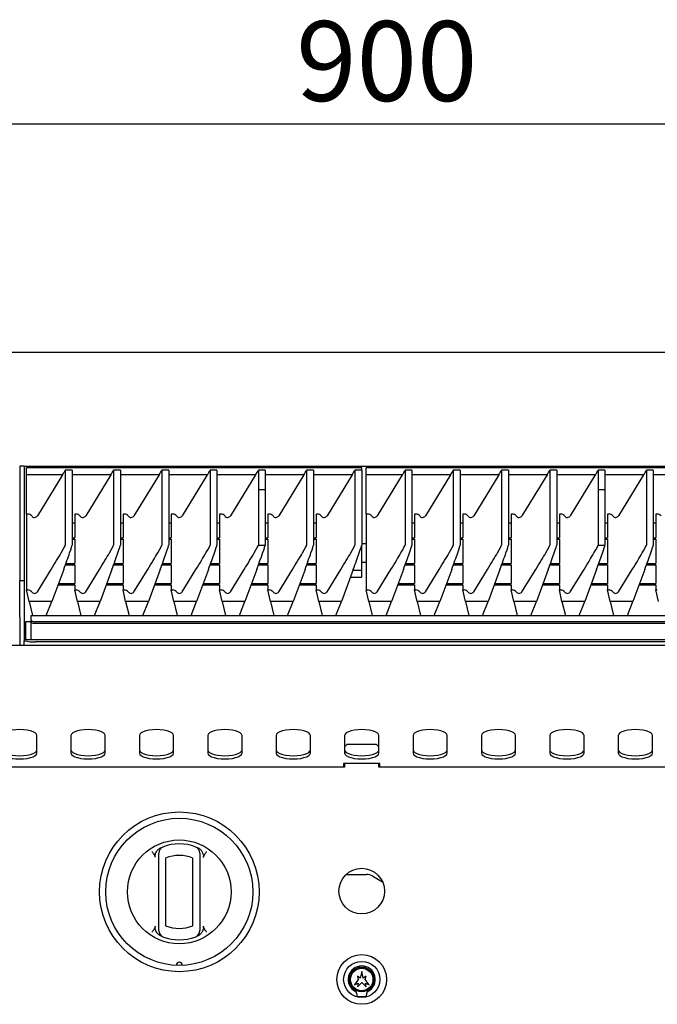
# Model space of a CAD drawing. Units: millimetres. Extents: x 5 to 415, y 5 to 292.
# Drawn here: x 81 to 109, y 132 to 175 of the extents above; entities that cross this region are included whole.
import ezdxf

# ---------------------------------------------------------------- set-up
doc = ezdxf.new("R2010")
doc.units = ezdxf.units.MM
doc.layers.add('FORMAT', color=7, linetype='Continuous')
doc.styles.add('SLDTEXTSTYLE0', font='TXT', dxfattribs={"width": 0.75})
doc.dimstyles.new('SLDDIMSTYLE1', dxfattribs={"dimtxt": 3.5, "dimasz": 3.302, "dimexe": 0, "dimexo": 0.0625, "dimgap": 0.875, "dimtad": 1, "dimdec": 1, "dimlfac": 10, "dimrnd": 1e-09, "dimzin": 12, "dimdsep": 46, "dimtxsty": 'SLDTEXTSTYLE0', "dimsah": 1, "dimcen": 0.09, "dimadec": 0, "dimazin": 3, "dimtfac": 1, "dimtdec": 1, "dimtofl": 0, "dimtmove": 0, "dimatfit": 3, "dimfxl": 0, "dimfrac": 2, "dimtolj": 1, "dimtzin": 12, "dimarcsym": 0})

# ---------------------------------------------------------------- blocks, each defined once
blk = doc.blocks.new('_D_2')
at = {"layer": 'FORMAT'}
for p, q in [((51.35, 148.681), (51.35, 171.532)), ((141.35, 148.681), (141.35, 171.532)), ((141.35, 170.532), (51.35, 170.532))]:
    blk.add_line(p, q, dxfattribs=at)
for points in [[(51.35, 170.532), (54.652, 170.024), (54.652, 171.04)], [(141.35, 170.532), (138.048, 171.04), (138.048, 170.024)]]:
    blk.add_solid(points, dxfattribs=at)
at = {"layer": 'FORMAT', "insert": (93.473, 175.044), "char_height": 3.5, "attachment_point": 1, "style": 'SLDTEXTSTYLE0'}
blk.add_mtext('900', dxfattribs=at)

msp = doc.modelspace()

# ---------------------------------------------------------------- linework, layer by layer
at = {"color": 7, "linetype": 'Continuous', "lineweight": 25}
for p, q in [((51.35, 160.532), (141.35, 160.532)), ((81.55, 155.532), (81.35, 155.532)), ((81.35, 155.532), (81.35, 154.271)), ((81.55, 155.532), (81.55, 154.271)), ((81.55, 155.532), (81.8, 155.532)), ((96.35, 155.47), (81.65, 155.47)), ((81.65, 155.151), (81.65, 155.47)), ((81.8, 155.532), (140.9, 155.532)), ((96.35, 155.355), (96.35, 155.47)), ((111.25, 155.47), (96.55, 155.47)), ((96.55, 155.151), (96.55, 155.47)), ((83.227, 155.151), (81.65, 155.151)), ((81.65, 153.441), (81.65, 155.151)), ((83.227, 155.151), (82.128, 153.362)), ((83.35, 155.355), (83.35, 152.073)), ((83.65, 155.355), (83.35, 155.355)), ((83.65, 155.355), (83.65, 152.073)), ((85.343, 155.151), (83.65, 155.151)), ((85.343, 155.151), (84.244, 153.362)), ((85.467, 155.355), (85.467, 152.073)), ((85.767, 155.355), (85.467, 155.355)), ((85.767, 155.355), (85.767, 152.073)), ((87.46, 155.151), (85.767, 155.151)), ((87.46, 155.151), (86.361, 153.362)), ((87.584, 155.355), (87.584, 152.073)), ((87.884, 155.355), (87.584, 155.355)), ((87.884, 155.355), (87.884, 152.073)), ((89.577, 155.151), (87.884, 155.151)), ((89.577, 155.151), (88.478, 153.362)), ((89.7, 155.355), (89.7, 152.073)), ((90, 155.355), (89.7, 155.355)), ((90, 155.355), (90, 152.073)), ((91.693, 155.151), (90, 155.151)), ((91.693, 155.151), (90.594, 153.362)), ((91.817, 155.355), (91.817, 154.522)), ((92.117, 155.355), (91.817, 155.355)), ((92.117, 155.355), (92.117, 154.522)), ((93.81, 155.151), (92.117, 155.151)), ((93.81, 155.151), (92.711, 153.362)), ((93.934, 155.355), (93.934, 152.073)), ((94.234, 155.355), (93.934, 155.355)), ((94.234, 155.355), (94.234, 152.073)), ((95.927, 155.151), (94.234, 155.151)), ((95.927, 155.151), (94.828, 153.362)), ((96.05, 155.355), (96.05, 152.073)), ((96.35, 155.355), (96.05, 155.355)), ((96.35, 155.355), (96.35, 152.073)), ((98.127, 155.151), (96.55, 155.151)), ((96.55, 153.441), (96.55, 155.151)), ((98.127, 155.151), (97.028, 153.362)), ((98.25, 155.355), (98.25, 152.073)), ((98.55, 155.355), (98.25, 155.355)), ((98.55, 155.355), (98.55, 152.073)), ((100.243, 155.151), (98.55, 155.151)), ((100.243, 155.151), (99.144, 153.362)), ((100.367, 155.355), (100.367, 152.073)), ((100.667, 155.355), (100.367, 155.355)), ((100.667, 155.355), (100.667, 152.073)), ((102.36, 155.151), (100.667, 155.151)), ((102.36, 155.151), (101.261, 153.362)), ((102.484, 155.355), (102.484, 152.073)), ((102.784, 155.355), (102.484, 155.355)), ((102.784, 155.355), (102.784, 152.073)), ((104.477, 155.151), (102.784, 155.151)), ((104.477, 155.151), (103.378, 153.362)), ((104.6, 155.355), (104.6, 152.073)), ((104.9, 155.355), (104.6, 155.355)), ((104.9, 155.355), (104.9, 152.073)), ((106.593, 155.151), (104.9, 155.151)), ((106.593, 155.151), (105.494, 153.362)), ((106.717, 155.355), (106.717, 154.522)), ((107.017, 155.355), (106.717, 155.355)), ((107.017, 155.355), (107.017, 154.522)), ((108.71, 155.151), (107.017, 155.151)), ((108.71, 155.151), (107.611, 153.362)), ((108.834, 155.355), (108.834, 152.073)), ((109.134, 155.355), (108.834, 155.355)), ((109.134, 155.355), (109.134, 152.073)), ((110.827, 155.151), (109.134, 155.151)), ((91.817, 154.522), (91.817, 152.073)), ((91.817, 154.522), (92.117, 154.522)), ((91.817, 154.522), (92.117, 154.522)), ((92.117, 154.522), (92.117, 152.071)), ((92.117, 154.522), (92.117, 154.522)), ((106.717, 154.522), (106.717, 152.073)), ((106.717, 154.522), (107.017, 154.522)), ((106.717, 154.522), (107.017, 154.522)), ((107.017, 154.522), (107.017, 152.071)), ((107.017, 154.522), (107.017, 154.522)), ((81.35, 154.271), (81.35, 152.802)), ((81.55, 154.271), (81.55, 152.802)), ((81.65, 153.441), (81.65, 150.112)), ((81.713, 153.441), (81.65, 153.441)), ((83.83, 153.441), (83.767, 153.441)), ((83.767, 153.441), (83.767, 152.4)), ((85.884, 153.441), (85.884, 152.4)), ((85.946, 153.441), (85.884, 153.441)), ((88, 153.441), (88, 152.4)), ((88.063, 153.441), (88, 153.441)), ((90.117, 153.441), (90.117, 152.4)), ((90.18, 153.441), (90.117, 153.441)), ((92.234, 153.441), (92.234, 152.4)), ((92.296, 153.441), (92.234, 153.441)), ((94.35, 153.441), (94.35, 152.4)), ((94.413, 153.441), (94.35, 153.441)), ((96.55, 153.441), (96.55, 150.112)), ((96.613, 153.441), (96.55, 153.441)), ((98.73, 153.441), (98.667, 153.441)), ((98.667, 153.441), (98.667, 152.4)), ((100.784, 153.441), (100.784, 152.4)), ((100.846, 153.441), (100.784, 153.441)), ((102.9, 153.441), (102.9, 152.4)), ((102.963, 153.441), (102.9, 153.441)), ((105.017, 153.441), (105.017, 152.4)), ((105.08, 153.441), (105.017, 153.441)), ((107.134, 153.441), (107.134, 152.4)), ((107.196, 153.441), (107.134, 153.441)), ((109.25, 153.441), (109.25, 152.4)), ((109.313, 153.441), (109.25, 153.441)), ((81.35, 152.802), (81.35, 150.532)), ((81.55, 152.802), (81.55, 150.532)), ((83.767, 153.039), (83.65, 153.039)), ((85.884, 153.039), (85.767, 153.039)), ((88, 153.039), (87.884, 153.039)), ((90.117, 153.039), (90, 153.039)), ((92.234, 153.039), (92.117, 153.039)), ((94.35, 153.039), (94.234, 153.039)), ((98.667, 153.039), (98.55, 153.039)), ((100.784, 153.039), (100.667, 153.039)), ((102.9, 153.039), (102.784, 153.039)), ((105.017, 153.039), (104.9, 153.039)), ((107.134, 153.039), (107.017, 153.039)), ((109.25, 153.039), (109.134, 153.039)), ((83.65, 152.4), (83.767, 152.4)), ((85.767, 152.4), (85.884, 152.4)), ((87.884, 152.4), (88, 152.4)), ((90, 152.4), (90.117, 152.4)), ((92.117, 152.4), (92.234, 152.4)), ((94.234, 152.4), (94.35, 152.4)), ((98.55, 152.4), (98.667, 152.4)), ((100.667, 152.4), (100.784, 152.4)), ((102.784, 152.4), (102.9, 152.4)), ((104.9, 152.4), (105.017, 152.4)), ((107.017, 152.4), (107.134, 152.4)), ((109.134, 152.4), (109.25, 152.4)), ((83.65, 152.336), (83.767, 152.336)), ((83.767, 152.336), (83.767, 151.272)), ((85.767, 152.336), (85.884, 152.336)), ((85.884, 152.336), (85.884, 151.272)), ((87.884, 152.336), (88, 152.336)), ((88, 152.336), (88, 151.272)), ((90, 152.336), (90.117, 152.336)), ((90.117, 152.336), (90.117, 151.272)), ((92.117, 152.336), (92.234, 152.336)), ((92.234, 152.336), (92.234, 151.272)), ((94.234, 152.336), (94.35, 152.336)), ((94.35, 152.336), (94.35, 151.272)), ((96.55, 152.132), (96.35, 152.132)), ((96.35, 150.96), (96.35, 152.073)), ((98.55, 152.336), (98.667, 152.336)), ((98.667, 152.336), (98.667, 151.272)), ((100.667, 152.336), (100.784, 152.336)), ((100.784, 152.336), (100.784, 151.272)), ((102.784, 152.336), (102.9, 152.336)), ((102.9, 152.336), (102.9, 151.272)), ((104.9, 152.336), (105.017, 152.336)), ((105.017, 152.336), (105.017, 151.272)), ((107.017, 152.336), (107.134, 152.336)), ((107.134, 152.336), (107.134, 151.272)), ((109.134, 152.336), (109.25, 152.336)), ((109.25, 152.336), (109.25, 151.272)), ((83.353, 151.208), (83.767, 151.208)), ((83.376, 151.272), (83.767, 151.272)), ((83.767, 151.208), (83.767, 150.402)), ((85.469, 151.208), (85.884, 151.208)), ((85.493, 151.272), (85.884, 151.272)), ((85.884, 151.208), (85.884, 150.402)), ((87.586, 151.208), (88, 151.208)), ((87.609, 151.272), (88, 151.272)), ((88, 151.208), (88, 150.402)), ((89.703, 151.208), (90.117, 151.208)), ((89.726, 151.272), (90.117, 151.272)), ((90.117, 151.208), (90.117, 150.402)), ((91.819, 151.208), (92.234, 151.208)), ((91.843, 151.272), (92.234, 151.272)), ((92.234, 151.208), (92.234, 150.402)), ((93.936, 151.208), (94.35, 151.208)), ((93.959, 151.272), (94.35, 151.272)), ((94.35, 151.208), (94.35, 150.402)), ((96.35, 151.332), (96.55, 151.332)), ((98.253, 151.208), (98.667, 151.208)), ((98.276, 151.272), (98.667, 151.272)), ((98.667, 151.208), (98.667, 150.402)), ((100.369, 151.208), (100.784, 151.208)), ((100.393, 151.272), (100.784, 151.272)), ((100.784, 151.208), (100.784, 150.402)), ((102.486, 151.208), (102.9, 151.208)), ((102.509, 151.272), (102.9, 151.272)), ((102.9, 151.208), (102.9, 150.402)), ((104.603, 151.208), (105.017, 151.208)), ((104.626, 151.272), (105.017, 151.272)), ((105.017, 151.208), (105.017, 150.402)), ((106.719, 151.208), (107.134, 151.208)), ((106.743, 151.272), (107.134, 151.272)), ((107.134, 151.208), (107.134, 150.402)), ((108.836, 151.208), (109.25, 151.208)), ((108.859, 151.272), (109.25, 151.272)), ((109.25, 151.208), (109.25, 150.402)), ((82.128, 150.034), (82.732, 151.01)), ((83.28, 151.01), (82.761, 149.613)), ((84.244, 150.034), (84.849, 151.01)), ((85.396, 151.01), (84.877, 149.613)), ((86.361, 150.034), (86.966, 151.01)), ((87.513, 151.01), (86.994, 149.613)), ((88.478, 150.034), (89.082, 151.01)), ((89.63, 151.01), (89.111, 149.613)), ((90.594, 150.034), (91.199, 151.01)), ((91.746, 151.01), (91.227, 149.613)), ((92.711, 150.034), (93.316, 151.01)), ((93.863, 151.01), (93.344, 149.613)), ((94.828, 150.034), (95.432, 151.01)), ((95.98, 151.01), (95.461, 149.613)), ((95.856, 150.679), (96.35, 150.679)), ((96.35, 150.96), (95.961, 150.96)), ((96.35, 150.679), (96.35, 150.96)), ((97.028, 150.034), (97.632, 151.01)), ((98.18, 151.01), (97.661, 149.613)), ((99.144, 150.034), (99.749, 151.01)), ((100.296, 151.01), (99.777, 149.613)), ((101.261, 150.034), (101.866, 151.01)), ((102.413, 151.01), (101.894, 149.613)), ((103.378, 150.034), (103.982, 151.01)), ((104.53, 151.01), (104.011, 149.613)), ((105.494, 150.034), (106.099, 151.01)), ((106.646, 151.01), (106.127, 149.613)), ((107.611, 150.034), (108.216, 151.01)), ((108.763, 151.01), (108.244, 149.613)), ((81.35, 148.932), (81.35, 150.532)), ((81.35, 150.532), (81.55, 150.532)), ((81.55, 150.532), (81.55, 148.932)), ((83.03, 150.338), (83.767, 150.338)), ((83.054, 150.402), (83.767, 150.402)), ((83.767, 150.338), (83.767, 150.112)), ((85.147, 150.338), (85.884, 150.338)), ((85.17, 150.402), (85.884, 150.402)), ((85.884, 150.338), (85.884, 150.112)), ((87.263, 150.338), (88, 150.338)), ((87.287, 150.402), (88, 150.402)), ((88, 150.338), (88, 150.112)), ((89.38, 150.338), (90.117, 150.338)), ((89.404, 150.402), (90.117, 150.402)), ((90.117, 150.338), (90.117, 150.112)), ((91.497, 150.338), (92.234, 150.338)), ((91.52, 150.402), (92.234, 150.402)), ((92.234, 150.338), (92.234, 150.112)), ((93.613, 150.338), (94.35, 150.338)), ((93.637, 150.402), (94.35, 150.402)), ((94.35, 150.338), (94.35, 150.112)), ((97.93, 150.338), (98.667, 150.338)), ((97.954, 150.402), (98.667, 150.402)), ((98.667, 150.338), (98.667, 150.112)), ((100.047, 150.338), (100.784, 150.338)), ((100.07, 150.402), (100.784, 150.402)), ((100.784, 150.338), (100.784, 150.112)), ((102.163, 150.338), (102.9, 150.338)), ((102.187, 150.402), (102.9, 150.402)), ((102.9, 150.338), (102.9, 150.112)), ((104.28, 150.338), (105.017, 150.338)), ((104.304, 150.402), (105.017, 150.402)), ((105.017, 150.338), (105.017, 150.112)), ((106.397, 150.338), (107.134, 150.338)), ((106.42, 150.402), (107.134, 150.402)), ((107.134, 150.338), (107.134, 150.112)), ((108.513, 150.338), (109.25, 150.338)), ((108.537, 150.402), (109.25, 150.402)), ((109.25, 150.338), (109.25, 150.112)), ((81.764, 149.613), (81.65, 150.112)), ((81.65, 150.112), (81.713, 150.112)), ((83.88, 149.613), (83.767, 150.112)), ((83.767, 150.112), (83.83, 150.112)), ((85.997, 149.613), (85.884, 150.112)), ((85.884, 150.112), (85.946, 150.112)), ((88.114, 149.613), (88, 150.112)), ((88, 150.112), (88.063, 150.112)), ((90.23, 149.613), (90.117, 150.112)), ((90.117, 150.112), (90.18, 150.112)), ((92.347, 149.613), (92.234, 150.112)), ((92.234, 150.112), (92.296, 150.112)), ((94.464, 149.613), (94.35, 150.112)), ((94.35, 150.112), (94.413, 150.112)), ((96.664, 149.613), (96.55, 150.112)), ((96.55, 150.112), (96.613, 150.112)), ((98.78, 149.613), (98.667, 150.112)), ((98.667, 150.112), (98.73, 150.112)), ((100.897, 149.613), (100.784, 150.112)), ((100.784, 150.112), (100.846, 150.112)), ((103.014, 149.613), (102.9, 150.112)), ((102.9, 150.112), (102.963, 150.112)), ((105.13, 149.613), (105.017, 150.112)), ((105.017, 150.112), (105.08, 150.112)), ((107.247, 149.613), (107.134, 150.112)), ((107.134, 150.112), (107.196, 150.112)), ((109.364, 149.613), (109.25, 150.112)), ((109.25, 150.112), (109.313, 150.112)), ((82.761, 149.613), (81.764, 149.613)), ((81.764, 149.613), (81.913, 148.998)), ((82.517, 148.998), (82.761, 149.613)), ((84.877, 149.613), (83.88, 149.613)), ((83.88, 149.613), (84.03, 148.998)), ((84.633, 148.998), (84.877, 149.613)), ((86.994, 149.613), (85.997, 149.613)), ((85.997, 149.613), (86.146, 148.998)), ((86.75, 148.998), (86.994, 149.613)), ((89.111, 149.613), (88.114, 149.613)), ((88.114, 149.613), (88.263, 148.998)), ((88.867, 148.998), (89.111, 149.613)), ((91.227, 149.613), (90.23, 149.613)), ((90.23, 149.613), (90.38, 148.998)), ((90.983, 148.998), (91.227, 149.613)), ((93.344, 149.613), (92.347, 149.613)), ((92.347, 149.613), (92.496, 148.998)), ((93.1, 148.998), (93.344, 149.613)), ((95.461, 149.613), (94.464, 149.613)), ((94.464, 149.613), (94.613, 148.998)), ((95.217, 148.998), (95.461, 149.613)), ((97.661, 149.613), (96.664, 149.613)), ((96.664, 149.613), (96.813, 148.998)), ((97.417, 148.998), (97.661, 149.613)), ((99.777, 149.613), (98.78, 149.613)), ((98.78, 149.613), (98.93, 148.998)), ((99.533, 148.998), (99.777, 149.613)), ((101.894, 149.613), (100.897, 149.613)), ((100.897, 149.613), (101.046, 148.998)), ((101.65, 148.998), (101.894, 149.613)), ((104.011, 149.613), (103.014, 149.613)), ((103.014, 149.613), (103.163, 148.998)), ((103.767, 148.998), (104.011, 149.613)), ((106.127, 149.613), (105.13, 149.613)), ((105.13, 149.613), (105.28, 148.998)), ((105.883, 148.998), (106.127, 149.613)), ((108.244, 149.613), (107.247, 149.613)), ((107.247, 149.613), (107.396, 148.998)), ((108, 148.998), (108.244, 149.613)), ((81.35, 148.932), (81.35, 147.681)), ((81.55, 148.932), (81.55, 147.932)), ((81.847, 148.981), (81.847, 148.998)), ((81.847, 148.998), (140.853, 148.998)), ((81.847, 148.788), (81.847, 148.981)), ((81.625, 147.932), (81.625, 148.732)), ((81.625, 148.732), (81.847, 148.732)), ((81.847, 148.703), (81.847, 148.788)), ((81.847, 147.932), (81.847, 148.703)), ((140.653, 148.719), (82.047, 148.719)), ((140.653, 148.635), (82.047, 148.635)), ((141.35, 147.681), (51.35, 147.681)), ((141.15, 147.932), (81.55, 147.932)), ((81.55, 147.932), (81.55, 147.93)), ((81.55, 147.93), (81.55, 147.888)), ((81.55, 147.689), (81.55, 147.888)), ((81.557, 147.681), (81.55, 147.689)), ((81.55, 147.689), (81.55, 147.681)), ((140.65, 147.844), (82.05, 147.844)), ((82.1, 142.963), (82.1, 143.733)), ((83.6, 143.733), (83.6, 142.963)), ((85.1, 142.963), (85.1, 143.733)), ((86.6, 143.733), (86.6, 142.963)), ((88.1, 142.963), (88.1, 143.733)), ((89.6, 143.733), (89.6, 142.963)), ((91.1, 142.963), (91.1, 143.733)), ((92.6, 143.733), (92.6, 142.963)), ((94.1, 142.963), (94.1, 143.733)), ((95.6, 143.733), (95.6, 142.963)), ((97.1, 142.963), (97.1, 143.733)), ((98.6, 143.733), (98.6, 142.963)), ((100.1, 142.963), (100.1, 143.733)), ((101.6, 143.733), (101.6, 142.963)), ((103.1, 142.963), (103.1, 143.733)), ((104.6, 143.733), (104.6, 142.963)), ((106.1, 142.963), (106.1, 143.733)), ((107.6, 143.733), (107.6, 142.963)), ((109.1, 142.963), (109.1, 143.733)), ((95.7, 143.341), (95.6, 143.241)), ((97, 143.341), (95.7, 143.341)), ((97.1, 143.241), (97, 143.341)), ((97.15, 142.51), (95.55, 142.51)), ((95.55, 142.51), (95.55, 142.341)), ((95.6, 142.51), (95.6, 142.341)), ((97.1, 142.341), (97.1, 142.51)), ((97.15, 142.341), (97.15, 142.51)), ((95.6, 142.341), (75.6, 142.341)), ((117.1, 142.341), (97.1, 142.341)), ((87.45, 135.397), (87.45, 138.364)), ((87.75, 138.364), (87.75, 135.397)), ((88.95, 135.397), (88.95, 138.364)), ((89.25, 138.364), (89.25, 135.397)), ((95.669, 137.643), (96.557, 137.643)), ((96.838, 137.568), (97.261, 137.323)), ((96.35, 133.391), (96.288, 133.097)), ((96.413, 133.097), (96.35, 133.391)), ((96.2, 133.041), (96.03, 132.811)), ((96.288, 133.097), (96.16, 133.191)), ((96.16, 133.191), (96.2, 133.041)), ((96.54, 133.191), (96.413, 133.097)), ((96.5, 133.041), (96.54, 133.191)), ((96.67, 132.811), (96.5, 133.041)), ((96.03, 132.811), (96.19, 132.875)), ((96.16, 132.721), (96.35, 132.901)), ((96.19, 132.875), (96.16, 132.721)), ((96.35, 132.901), (96.54, 132.721)), ((96.51, 132.875), (96.67, 132.811)), ((96.54, 132.721), (96.51, 132.875)), ((96.15, 132.291), (96.55, 132.291))]:
    msp.add_line(p, q, dxfattribs=at)
at = {"color": 7, "linetype": 'Continuous', "lineweight": 25, "flags": 128}
for points in [[(81.847, 148.788), (81.851, 148.774), (81.862, 148.761), (81.881, 148.75), (81.906, 148.739), (81.936, 148.731), (81.971, 148.724), (82.008, 148.721), (82.047, 148.719)], [(82.047, 148.635), (82.008, 148.636), (81.971, 148.64), (81.936, 148.646), (81.906, 148.655), (81.881, 148.665), (81.862, 148.677), (81.851, 148.69), (81.847, 148.703)], [(82.1, 143.733), (82.081, 143.79), (82.026, 143.844), (81.937, 143.893), (81.818, 143.933), (81.676, 143.964), (81.517, 143.983), (81.35, 143.989), (81.183, 143.983), (81.025, 143.964), (80.883, 143.933), (80.764, 143.893), (80.674, 143.844), (80.619, 143.79), (80.6, 143.733)], [(85.1, 143.733), (85.081, 143.79), (85.026, 143.844), (84.937, 143.893), (84.818, 143.933), (84.676, 143.964), (84.517, 143.983), (84.35, 143.989), (84.183, 143.983), (84.025, 143.964), (83.883, 143.933), (83.764, 143.893), (83.674, 143.844), (83.619, 143.79), (83.6, 143.733)], [(88.1, 143.733), (88.081, 143.79), (88.026, 143.844), (87.937, 143.893), (87.818, 143.933), (87.676, 143.964), (87.517, 143.983), (87.35, 143.989), (87.183, 143.983), (87.025, 143.964), (86.883, 143.933), (86.764, 143.893), (86.674, 143.844), (86.619, 143.79), (86.6, 143.733)], [(91.1, 143.733), (91.081, 143.79), (91.026, 143.844), (90.937, 143.893), (90.818, 143.933), (90.676, 143.964), (90.517, 143.983), (90.35, 143.989), (90.183, 143.983), (90.025, 143.964), (89.883, 143.933), (89.764, 143.893), (89.674, 143.844), (89.619, 143.79), (89.6, 143.733)], [(94.1, 143.733), (94.081, 143.79), (94.026, 143.844), (93.937, 143.893), (93.818, 143.933), (93.676, 143.964), (93.517, 143.983), (93.35, 143.989), (93.183, 143.983), (93.025, 143.964), (92.883, 143.933), (92.764, 143.893), (92.674, 143.844), (92.619, 143.79), (92.6, 143.733)], [(97.1, 143.733), (97.081, 143.79), (97.026, 143.844), (96.937, 143.893), (96.818, 143.933), (96.676, 143.964), (96.517, 143.983), (96.35, 143.989), (96.183, 143.983), (96.025, 143.964), (95.883, 143.933), (95.764, 143.893), (95.674, 143.844), (95.619, 143.79), (95.6, 143.733)], [(100.1, 143.733), (100.081, 143.79), (100.026, 143.844), (99.937, 143.893), (99.818, 143.933), (99.676, 143.964), (99.517, 143.983), (99.35, 143.989), (99.183, 143.983), (99.025, 143.964), (98.883, 143.933), (98.764, 143.893), (98.674, 143.844), (98.619, 143.79), (98.6, 143.733)], [(103.1, 143.733), (103.081, 143.79), (103.026, 143.844), (102.937, 143.893), (102.818, 143.933), (102.676, 143.964), (102.517, 143.983), (102.35, 143.989), (102.183, 143.983), (102.025, 143.964), (101.883, 143.933), (101.764, 143.893), (101.674, 143.844), (101.619, 143.79), (101.6, 143.733)], [(106.1, 143.733), (106.081, 143.79), (106.026, 143.844), (105.937, 143.893), (105.818, 143.933), (105.676, 143.964), (105.517, 143.983), (105.35, 143.989), (105.183, 143.983), (105.025, 143.964), (104.883, 143.933), (104.764, 143.893), (104.674, 143.844), (104.619, 143.79), (104.6, 143.733)], [(109.1, 143.733), (109.081, 143.79), (109.026, 143.844), (108.937, 143.893), (108.818, 143.933), (108.676, 143.964), (108.517, 143.983), (108.35, 143.989), (108.183, 143.983), (108.025, 143.964), (107.883, 143.933), (107.764, 143.893), (107.674, 143.844), (107.619, 143.79), (107.6, 143.733)], [(80.6, 143.104), (80.619, 143.047), (80.674, 142.993), (80.764, 142.944), (80.883, 142.903), (81.025, 142.873), (81.183, 142.854), (81.35, 142.848), (81.517, 142.854), (81.676, 142.873), (81.818, 142.903), (81.937, 142.944), (82.026, 142.993), (82.081, 143.047), (82.1, 143.104)], [(80.6, 142.963), (80.619, 142.906), (80.674, 142.852), (80.764, 142.803), (80.883, 142.763), (81.025, 142.732), (81.183, 142.713), (81.35, 142.707), (81.517, 142.713), (81.676, 142.732), (81.818, 142.763), (81.937, 142.803), (82.026, 142.852), (82.081, 142.906), (82.1, 142.963)], [(83.6, 143.104), (83.619, 143.047), (83.674, 142.993), (83.764, 142.944), (83.883, 142.903), (84.025, 142.873), (84.183, 142.854), (84.35, 142.848), (84.517, 142.854), (84.676, 142.873), (84.818, 142.903), (84.937, 142.944), (85.026, 142.993), (85.081, 143.047), (85.1, 143.104)], [(83.6, 142.963), (83.619, 142.906), (83.674, 142.852), (83.764, 142.803), (83.883, 142.763), (84.025, 142.732), (84.183, 142.713), (84.35, 142.707), (84.517, 142.713), (84.676, 142.732), (84.818, 142.763), (84.937, 142.803), (85.026, 142.852), (85.081, 142.906), (85.1, 142.963)], [(86.6, 143.104), (86.619, 143.047), (86.674, 142.993), (86.764, 142.944), (86.883, 142.903), (87.025, 142.873), (87.183, 142.854), (87.35, 142.848), (87.517, 142.854), (87.676, 142.873), (87.818, 142.903), (87.937, 142.944), (88.026, 142.993), (88.081, 143.047), (88.1, 143.104)], [(86.6, 142.963), (86.619, 142.906), (86.674, 142.852), (86.764, 142.803), (86.883, 142.763), (87.025, 142.732), (87.183, 142.713), (87.35, 142.707), (87.517, 142.713), (87.676, 142.732), (87.818, 142.763), (87.937, 142.803), (88.026, 142.852), (88.081, 142.906), (88.1, 142.963)], [(89.6, 143.104), (89.619, 143.047), (89.674, 142.993), (89.764, 142.944), (89.883, 142.903), (90.025, 142.873), (90.183, 142.854), (90.35, 142.848), (90.517, 142.854), (90.676, 142.873), (90.818, 142.903), (90.937, 142.944), (91.026, 142.993), (91.081, 143.047), (91.1, 143.104)], [(89.6, 142.963), (89.619, 142.906), (89.674, 142.852), (89.764, 142.803), (89.883, 142.763), (90.025, 142.732), (90.183, 142.713), (90.35, 142.707), (90.517, 142.713), (90.676, 142.732), (90.818, 142.763), (90.937, 142.803), (91.026, 142.852), (91.081, 142.906), (91.1, 142.963)], [(92.6, 143.104), (92.619, 143.047), (92.674, 142.993), (92.764, 142.944), (92.883, 142.903), (93.025, 142.873), (93.183, 142.854), (93.35, 142.848), (93.517, 142.854), (93.676, 142.873), (93.818, 142.903), (93.937, 142.944), (94.026, 142.993), (94.081, 143.047), (94.1, 143.104)], [(92.6, 142.963), (92.619, 142.906), (92.674, 142.852), (92.764, 142.803), (92.883, 142.763), (93.025, 142.732), (93.183, 142.713), (93.35, 142.707), (93.517, 142.713), (93.676, 142.732), (93.818, 142.763), (93.937, 142.803), (94.026, 142.852), (94.081, 142.906), (94.1, 142.963)], [(95.6, 143.104), (95.619, 143.047), (95.674, 142.993), (95.764, 142.944), (95.883, 142.903), (96.025, 142.873), (96.183, 142.854), (96.35, 142.848), (96.517, 142.854), (96.676, 142.873), (96.818, 142.903), (96.937, 142.944), (97.026, 142.993), (97.081, 143.047), (97.1, 143.104)], [(95.6, 142.963), (95.619, 142.906), (95.674, 142.852), (95.764, 142.803), (95.883, 142.763), (96.025, 142.732), (96.183, 142.713), (96.35, 142.707), (96.517, 142.713), (96.676, 142.732), (96.818, 142.763), (96.937, 142.803), (97.026, 142.852), (97.081, 142.906), (97.1, 142.963)], [(98.6, 143.104), (98.619, 143.047), (98.674, 142.993), (98.764, 142.944), (98.883, 142.903), (99.025, 142.873), (99.183, 142.854), (99.35, 142.848), (99.517, 142.854), (99.676, 142.873), (99.818, 142.903), (99.937, 142.944), (100.026, 142.993), (100.081, 143.047), (100.1, 143.104)], [(98.6, 142.963), (98.619, 142.906), (98.674, 142.852), (98.764, 142.803), (98.883, 142.763), (99.025, 142.732), (99.183, 142.713), (99.35, 142.707), (99.517, 142.713), (99.676, 142.732), (99.818, 142.763), (99.937, 142.803), (100.026, 142.852), (100.081, 142.906), (100.1, 142.963)], [(101.6, 143.104), (101.619, 143.047), (101.674, 142.993), (101.764, 142.944), (101.883, 142.903), (102.025, 142.873), (102.183, 142.854), (102.35, 142.848), (102.517, 142.854), (102.676, 142.873), (102.818, 142.903), (102.937, 142.944), (103.026, 142.993), (103.081, 143.047), (103.1, 143.104)], [(101.6, 142.963), (101.619, 142.906), (101.674, 142.852), (101.764, 142.803), (101.883, 142.763), (102.025, 142.732), (102.183, 142.713), (102.35, 142.707), (102.517, 142.713), (102.676, 142.732), (102.818, 142.763), (102.937, 142.803), (103.026, 142.852), (103.081, 142.906), (103.1, 142.963)], [(104.6, 143.104), (104.619, 143.047), (104.674, 142.993), (104.764, 142.944), (104.883, 142.903), (105.025, 142.873), (105.183, 142.854), (105.35, 142.848), (105.517, 142.854), (105.676, 142.873), (105.818, 142.903), (105.937, 142.944), (106.026, 142.993), (106.081, 143.047), (106.1, 143.104)], [(104.6, 142.963), (104.619, 142.906), (104.674, 142.852), (104.764, 142.803), (104.883, 142.763), (105.025, 142.732), (105.183, 142.713), (105.35, 142.707), (105.517, 142.713), (105.676, 142.732), (105.818, 142.763), (105.937, 142.803), (106.026, 142.852), (106.081, 142.906), (106.1, 142.963)], [(107.6, 143.104), (107.619, 143.047), (107.674, 142.993), (107.764, 142.944), (107.883, 142.903), (108.025, 142.873), (108.183, 142.854), (108.35, 142.848), (108.517, 142.854), (108.676, 142.873), (108.818, 142.903), (108.937, 142.944), (109.026, 142.993), (109.081, 143.047), (109.1, 143.104)], [(107.6, 142.963), (107.619, 142.906), (107.674, 142.852), (107.764, 142.803), (107.883, 142.763), (108.025, 142.732), (108.183, 142.713), (108.35, 142.707), (108.517, 142.713), (108.676, 142.732), (108.818, 142.763), (108.937, 142.803), (109.026, 142.852), (109.081, 142.906), (109.1, 142.963)]]:
    msp.add_lwpolyline(points, dxfattribs=at)
at = {"color": 7, "linetype": 'Continuous', "lineweight": 25}
for centre, radius in [((88.35, 136.88), 3.5), ((88.35, 136.88), 3.225), ((88.35, 136.88), 2.275), ((96.35, 136.911), 1), ((96.35, 133.041), 1.09), ((96.35, 133.041), 0.793), ((96.35, 133.041), 0.543), ((96.35, 133.041), 0.492)]:
    msp.add_circle(centre, radius, dxfattribs=at)
for centre, radius, start, end in [((81.713, 149.912), 0.2, 34.9298, 90.0179), ((82, 150.113), 0.15, 214.9382, 328.2003), ((83.83, 149.912), 0.2, 34.9298, 90.0179), ((84.117, 150.113), 0.15, 214.9382, 328.2003), ((85.946, 149.912), 0.2, 34.9298, 90.0179), ((86.234, 150.113), 0.15, 214.9382, 328.2003), ((88.063, 149.912), 0.2, 34.9298, 90.0179), ((88.35, 150.113), 0.15, 214.9382, 328.2003), ((90.18, 149.912), 0.2, 34.9298, 90.0179), ((90.467, 150.113), 0.15, 214.9382, 328.2003), ((92.296, 149.912), 0.2, 34.9298, 90.0179), ((92.584, 150.113), 0.15, 214.9382, 328.2003), ((94.413, 149.912), 0.2, 34.9298, 90.0179), ((94.7, 150.113), 0.15, 214.9382, 328.2003), ((96.613, 149.912), 0.2, 34.9298, 90.0179), ((96.9, 150.113), 0.15, 214.9382, 328.2003), ((98.73, 149.912), 0.2, 34.9298, 90.0179), ((99.017, 150.113), 0.15, 214.9382, 328.2003), ((100.846, 149.912), 0.2, 34.9298, 90.0179), ((101.134, 150.113), 0.15, 214.9382, 328.2003), ((102.963, 149.912), 0.2, 34.9298, 90.0179), ((103.25, 150.113), 0.15, 214.9382, 328.2003), ((105.08, 149.912), 0.2, 34.9298, 90.0179), ((105.367, 150.113), 0.15, 214.9382, 328.2003), ((107.196, 149.912), 0.2, 34.9298, 90.0179), ((107.484, 150.113), 0.15, 214.9382, 328.2003), ((81.926, 149.311), 1.472, 255.2041, 274.8338), ((88.35, 136.88), 2.1, 70.5288, 109.4712), ((87.75, 138.577), 0.3, 109.4712, 180), ((88.95, 138.577), 0.3, 0, 70.5288), ((88.35, 136.88), 1.6, 67.9757, 112.0243), ((96.557, 137.08), 0.562, 60, 90), ((87.75, 135.183), 0.3, 180, 250.5288), ((88.35, 136.88), 1.6, 247.9757, 292.0243), ((88.95, 135.183), 0.3, 289.4712, 0), ((88.35, 136.88), 2.1, 250.5288, 289.4712), ((88.35, 133.655), 0.138, 1.2215, 178.7785), ((96.35, 133.041), 0.593, 297.5509, 242.4491), ((96.03, 132.427), 0.1, 17.2802, 62.4491), ((96.67, 132.427), 0.1, 117.5509, 162.7198), ((95.6, 132.294), 0.55, 359.7543, 17.2802), ((97.1, 132.294), 0.55, 162.7198, 180.2457)]:
    msp.add_arc(centre, radius, start, end, dxfattribs=at)
for centre, major_axis, ratio, start_param, end_param in [((83.227, 155.17), (0.185, 0.3), 0.028844, 4.665686, 5.395414), ((85.343, 155.17), (0.185, 0.3), 0.028844, 4.665686, 5.395414), ((87.46, 155.17), (0.185, 0.3), 0.028844, 4.665686, 5.395414), ((89.577, 155.17), (0.185, 0.3), 0.028844, 4.665686, 5.395414), ((91.693, 155.17), (0.185, 0.3), 0.028844, 4.665686, 5.395414), ((93.81, 155.17), (0.185, 0.3), 0.028844, 4.665686, 5.395414), ((95.927, 155.17), (0.185, 0.3), 0.028844, 4.665686, 5.395414), ((98.127, 155.17), (0.185, 0.3), 0.028844, 4.665686, 5.395414), ((100.243, 155.17), (0.185, 0.3), 0.028844, 4.665686, 5.395414), ((102.36, 155.17), (0.185, 0.3), 0.028844, 4.665686, 5.395414), ((104.477, 155.17), (0.185, 0.3), 0.028844, 4.665686, 5.395414), ((106.593, 155.17), (0.185, 0.3), 0.028844, 4.665686, 5.395414), ((108.71, 155.17), (0.185, 0.3), 0.028844, 4.665686, 5.395414), ((81.713, 153.24), (0, 0.201), 0.994437, 5.320635, 6.283185), ((82, 153.441), (0, 0.151), 0.994437, 2.179042, 4.159034), ((83.83, 153.24), (0, 0.201), 0.994437, 5.320635, 6.283185), ((84.117, 153.441), (0, 0.151), 0.994437, 2.179042, 4.159034), ((85.946, 153.24), (0, 0.201), 0.994437, 5.320635, 6.283185), ((86.234, 153.441), (0, 0.151), 0.994437, 2.179042, 4.159034), ((88.063, 153.24), (0, 0.201), 0.994437, 5.320635, 6.283185), ((88.35, 153.441), (0, 0.151), 0.994437, 2.179042, 4.159034), ((90.18, 153.24), (0, 0.201), 0.994437, 5.320635, 6.283185), ((90.467, 153.441), (0, 0.151), 0.994437, 2.179042, 4.159034), ((92.296, 153.24), (0, 0.201), 0.994437, 5.320635, 6.283185), ((92.584, 153.441), (0, 0.151), 0.994437, 2.179042, 4.159034), ((94.413, 153.24), (0, 0.201), 0.994437, 5.320635, 6.283185), ((94.7, 153.441), (0, 0.151), 0.994437, 2.179042, 4.159034), ((96.613, 153.24), (0, 0.201), 0.994437, 5.320635, 6.283185), ((96.9, 153.441), (0, 0.151), 0.994437, 2.179042, 4.159034), ((98.73, 153.24), (0, 0.201), 0.994437, 5.320635, 6.283185), ((99.017, 153.441), (0, 0.151), 0.994437, 2.179042, 4.159034), ((100.846, 153.24), (0, 0.201), 0.994437, 5.320635, 6.283185), ((101.134, 153.441), (0, 0.151), 0.994437, 2.179042, 4.159034), ((102.963, 153.24), (0, 0.201), 0.994437, 5.320635, 6.283185), ((103.25, 153.441), (0, 0.151), 0.994437, 2.179042, 4.159034), ((105.08, 153.24), (0, 0.201), 0.994437, 5.320635, 6.283185), ((105.367, 153.441), (0, 0.151), 0.994437, 2.179042, 4.159034), ((107.196, 153.24), (0, 0.201), 0.994437, 5.320635, 6.283185), ((107.484, 153.441), (0, 0.151), 0.994437, 2.179042, 4.159034), ((109.313, 153.24), (0, 0.201), 0.994437, 5.320635, 6.283185), ((82.732, 151.075), (0.617, 1), 0.028844, 4.665686, 6.236483), ((83.28, 151.075), (0.37, 1), 0.021012, 4.655661, 6.226458), ((84.849, 151.075), (0.617, 1), 0.028844, 4.665686, 6.236483), ((85.396, 151.075), (0.37, 1), 0.021012, 4.655661, 6.226458), ((86.966, 151.075), (0.617, 1), 0.028844, 4.665686, 6.236483), ((87.513, 151.075), (0.37, 1), 0.021012, 4.655661, 6.226458), ((89.082, 151.075), (0.617, 1), 0.028844, 4.665686, 6.236483), ((89.63, 151.075), (0.37, 1), 0.021012, 4.655661, 6.226458), ((91.199, 151.075), (0.617, 1), 0.028844, 4.665686, 6.236483), ((91.746, 151.075), (0.37, 1), 0.021012, 4.655661, 6.200632), ((991.074, 151.075), (899.258, -0.998), 0.000072, 3.141593, 3.167419), ((93.316, 151.075), (0.617, 1), 0.028844, 4.665686, 6.236483), ((93.863, 151.075), (0.37, 1), 0.021012, 4.655661, 6.226458), ((95.432, 151.075), (0.617, 1), 0.028844, 4.665686, 6.236483), ((95.98, 151.075), (0.37, 1), 0.021012, 4.655661, 6.226458), ((97.632, 151.075), (0.617, 1), 0.028844, 4.665686, 6.236483), ((98.18, 151.075), (0.37, 1), 0.021012, 4.655661, 6.226458), ((99.749, 151.075), (0.617, 1), 0.028844, 4.665686, 6.236483), ((100.296, 151.075), (0.37, 1), 0.021012, 4.655661, 6.226458), ((101.866, 151.075), (0.617, 1), 0.028844, 4.665686, 6.236483), ((102.413, 151.075), (0.37, 1), 0.021012, 4.655661, 6.226458), ((103.982, 151.075), (0.617, 1), 0.028844, 4.665686, 6.236483), ((104.53, 151.075), (0.37, 1), 0.021012, 4.655661, 6.226458), ((106.099, 151.075), (0.617, 1), 0.028844, 4.665686, 6.236483), ((106.646, 151.075), (0.37, 1), 0.021012, 4.655661, 6.200632), ((1005.974, 151.075), (899.258, -0.998), 0.000072, 3.141593, 3.167419), ((108.216, 151.075), (0.617, 1), 0.028844, 4.665686, 6.236483), ((108.763, 151.075), (0.37, 1), 0.021012, 4.655661, 6.226458)]:
    msp.add_ellipse(centre, major_axis=major_axis, ratio=ratio, start_param=start_param, end_param=end_param, dxfattribs=at)
for points, knots in [([(87.15, 138.655), (87.15, 138.655), (87.159, 138.643), (87.192, 138.597), (87.223, 138.551), (87.247, 138.515)], [0, 0, 0, 0, 0.008906, 0.249401, 1, 1, 1, 1]), ([(87.304, 138.391), (87.299, 138.414), (87.288, 138.471), (87.314, 138.579), (87.366, 138.675), (87.418, 138.728), (87.435, 138.745)], [0, 0, 0, 0, 0.179596, 0.43861, 0.817421, 1, 1, 1, 1]), ([(87.435, 138.745), (87.454, 138.761), (87.493, 138.795), (87.539, 138.816), (87.563, 138.827)], [0, 0, 0, 0, 0.491955, 1, 1, 1, 1]), ([(87.45, 138.364), (87.45, 138.384), (87.45, 138.427), (87.45, 138.488), (87.45, 138.538), (87.45, 138.571), (87.45, 138.575), (87.45, 138.577)], [0, 0, 0, 0, 0.1873913, 0.4010581, 0.6036324, 0.8017366, 1, 1, 1, 1]), ([(89.138, 138.827), (89.161, 138.817), (89.207, 138.795), (89.246, 138.762), (89.266, 138.745)], [0, 0, 0, 0, 0.4915706, 1, 1, 1, 1]), ([(89.25, 138.577), (89.25, 138.577), (89.25, 138.577), (89.25, 138.574), (89.25, 138.569), (89.25, 138.56), (89.25, 138.552), (89.25, 138.543), (89.25, 138.532), (89.25, 138.519), (89.25, 138.505), (89.25, 138.49), (89.25, 138.474), (89.25, 138.457), (89.25, 138.439), (89.25, 138.421), (89.25, 138.402), (89.25, 138.383), (89.25, 138.37), (89.25, 138.364)], [0, 0, 0, 0, 0.047657, 0.095639, 0.198756, 0.251827, 0.305326, 0.360286, 0.415699, 0.472516, 0.529805, 0.587473, 0.645601, 0.705144, 0.765159, 0.822838, 0.880921, 0.94025, 1, 1, 1, 1]), ([(89.266, 138.745), (89.3, 138.707), (89.362, 138.637), (89.403, 138.524), (89.41, 138.441), (89.4, 138.404), (89.396, 138.391)], [0, 0, 0, 0, 0.385331, 0.704523, 0.899977, 1, 1, 1, 1]), ([(89.453, 138.515), (89.477, 138.551), (89.508, 138.597), (89.542, 138.643), (89.55, 138.655), (89.55, 138.655)], [0, 0, 0, 0, 0.750599, 0.991094, 1, 1, 1, 1]), ([(87.304, 138.391), (87.297, 138.412), (87.281, 138.455), (87.258, 138.495), (87.247, 138.515)], [0, 0, 0, 0, 0.4970138, 1, 1, 1, 1]), ([(89.453, 138.515), (89.442, 138.496), (89.419, 138.456), (89.404, 138.413), (89.396, 138.391)], [0, 0, 0, 0, 0.495705, 1, 1, 1, 1]), ([(87.247, 135.246), (87.223, 135.21), (87.192, 135.163), (87.159, 135.117), (87.15, 135.106), (87.15, 135.106)], [0, 0, 0, 0, 0.750599, 0.991094, 1, 1, 1, 1]), ([(87.247, 135.246), (87.258, 135.265), (87.281, 135.305), (87.296, 135.348), (87.304, 135.37)], [0, 0, 0, 0, 0.495705, 1, 1, 1, 1]), ([(87.435, 135.016), (87.417, 135.034), (87.381, 135.07), (87.342, 135.131), (87.314, 135.192), (87.299, 135.246), (87.293, 135.292), (87.294, 135.332), (87.301, 135.357), (87.304, 135.37)], [0, 0, 0, 0, 0.19017, 0.38554, 0.543317, 0.704812, 0.801537, 0.900255, 1, 1, 1, 1]), ([(87.45, 135.183), (87.45, 135.184), (87.45, 135.185), (87.45, 135.206), (87.45, 135.245), (87.45, 135.287), (87.45, 135.333), (87.45, 135.372), (87.45, 135.397)], [0, 0, 0, 0, 0.095885, 0.305354, 0.529451, 0.645529, 0.76538, 1, 1, 1, 1]), ([(89.25, 135.397), (89.25, 135.392), (89.25, 135.377), (89.25, 135.357), (89.25, 135.336), (89.25, 135.321), (89.25, 135.304), (89.25, 135.289), (89.25, 135.269), (89.25, 135.252), (89.25, 135.236), (89.25, 135.222), (89.25, 135.21), (89.25, 135.2), (89.25, 135.194), (89.25, 135.189), (89.25, 135.186), (89.25, 135.184), (89.25, 135.183), (89.25, 135.183)], [0, 0, 0, 0, 0.046448, 0.139997, 0.187163, 0.239767, 0.292684, 0.346603, 0.400878, 0.501154, 0.551962, 0.603435, 0.701455, 0.751166, 0.80157, 0.850464, 0.899704, 0.949481, 1, 1, 1, 1]), ([(89.396, 135.37), (89.401, 135.346), (89.413, 135.289), (89.386, 135.182), (89.334, 135.086), (89.282, 135.033), (89.266, 135.016)], [0, 0, 0, 0, 0.179596, 0.43861, 0.817421, 1, 1, 1, 1]), ([(89.396, 135.37), (89.404, 135.348), (89.419, 135.305), (89.442, 135.266), (89.453, 135.246)], [0, 0, 0, 0, 0.497014, 1, 1, 1, 1]), ([(89.55, 135.106), (89.55, 135.106), (89.542, 135.117), (89.508, 135.163), (89.477, 135.21), (89.453, 135.246)], [0, 0, 0, 0, 0.008906, 0.249401, 1, 1, 1, 1]), ([(87.563, 134.934), (87.54, 134.944), (87.493, 134.966), (87.455, 134.999), (87.435, 135.016)], [0, 0, 0, 0, 0.4915706, 1, 1, 1, 1]), ([(89.266, 135.016), (89.247, 134.999), (89.208, 134.966), (89.161, 134.945), (89.138, 134.934)], [0, 0, 0, 0, 0.491955, 1, 1, 1, 1])]:
    msp.add_open_spline(points, degree=3, knots=knots, dxfattribs=at)

# ---------------------------------------------------------------- dimensions: what is measured, and where the dimension line sits
at = {"layer": 'FORMAT'}
dim = msp.add_linear_dim(base=(51.35, 170.532), p1=(141.35, 147.681), p2=(51.35, 147.681), dimstyle='SLDDIMSTYLE1', dxfattribs=at)
dim.commit()
dim.dimension.update_dxf_attribs({"geometry": '_D_2', "text_midpoint": (97.352, 170.532), "dimtype": 160})

doc.saveas('drawing.dxf')
